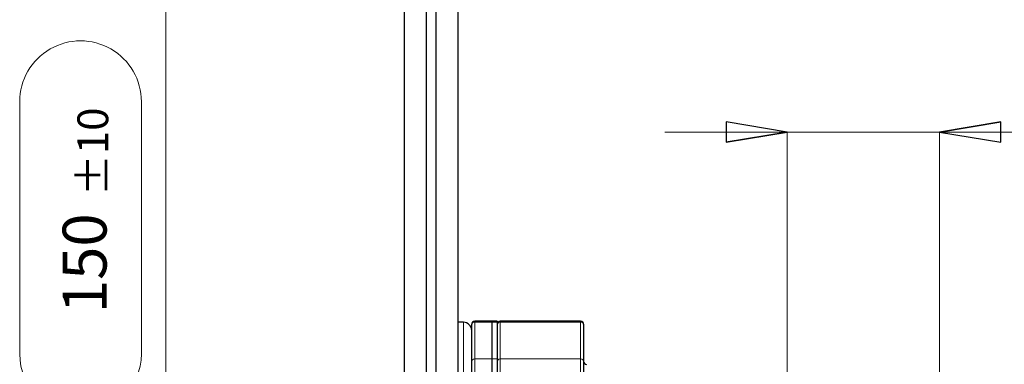
# Model space of a CAD drawing. Units: centimetres. Extents: x -20.5 to 21.6, y -20 to 14.3.
# Drawn here: x -9.2 to -4.3, y 8.7 to 10.4 of the extents above; entities that cross this region are included whole.
import ezdxf

# ---------------------------------------------------------------- set-up
doc = ezdxf.new("R2010")
doc.units = ezdxf.units.CM
doc.header["$MEASUREMENT"] = 0
doc.layers.add('Ebene 1', color=7, linetype='Continuous')
doc.styles.add('0', font='ARIALN.TTF', dxfattribs={"height": 1})

msp = doc.modelspace()

# ---------------------------------------------------------------- linework, layer by layer
at = {"layer": 'Ebene 1', "lineweight": 9}
for points in [[(-8.45853, 13.42257), (-8.45853, 13.42257), (-8.45853, 5.29057), (-8.45853, 5.29057)], [(-9.17628, 8.71551), (-9.17628, 8.71551), (-9.17628, 9.95538), (-9.17628, 9.95538)], [(-8.57816, 9.95538), (-8.57816, 9.95538), (-8.57816, 8.71551), (-8.57816, 8.71551)], [(-5.40491, 9.80587), (-5.40491, 9.80587), (-6.00491, 9.80587), (-6.00491, 9.80587)], [(-5.40491, 8.37542), (-5.40491, 8.37542), (-5.40491, 9.80587), (-5.40491, 9.80587)], [(-5.40491, 9.80587), (-5.40491, 9.80587), (-4.65491, 9.80587), (-4.65491, 9.80587)], [(-4.65491, 8.45042), (-4.65491, 8.45042), (-4.65491, 9.80587), (-4.65491, 9.80587)], [(-4.65491, 9.80587), (-4.65491, 9.80587), (-2.64326, 9.80587), (-2.64326, 9.80587)]]:
    msp.add_open_spline(points, degree=3, dxfattribs=at)
at = {"layer": 'Ebene 1', "lineweight": 25}
for points in [[(-7.28623, 12.72257), (-7.28623, 12.72257), (-7.28623, 5.84461), (-7.28623, 5.84461)], [(-7.17623, 5.93575), (-7.17623, 5.93575), (-7.17623, 12.72257), (-7.17623, 12.72257)], [(-7.13179, 12.72257), (-7.13179, 12.72257), (-7.13179, 5.97257), (-7.13179, 5.97257)], [(-7.02179, 8.17007), (-7.02179, 8.17007), (-7.02179, 12.72257), (-7.02179, 12.72257)], [(-6.9949, 8.87056), (-6.9949, 8.87056), (-7.02179, 8.87056), (-7.02179, 8.87056)], [(-6.9549, 8.85705), (-6.9549, 8.85705), (-6.9549, 8.86106), (-6.9549, 8.86106)], [(-6.9549, 8.67621), (-6.9549, 8.67621), (-6.9549, 8.85705), (-6.9549, 8.85705)], [(-6.8549, 8.87606), (-6.8549, 8.87606), (-6.9399, 8.87606), (-6.9399, 8.87606)], [(-6.8299, 8.87606), (-6.8299, 8.87606), (-6.8549, 8.87606), (-6.8549, 8.87606)], [(-6.8549, 8.87173), (-6.8549, 8.87173), (-6.8549, 8.87606), (-6.8549, 8.87606)], [(-6.8549, 8.69088), (-6.8549, 8.69088), (-6.8549, 8.87173), (-6.8549, 8.87173)], [(-6.8299, 8.87606), (-6.8299, 8.87606), (-6.8299, 8.87173), (-6.8299, 8.87173)], [(-6.8299, 8.87173), (-6.8299, 8.87173), (-6.8299, 8.69088), (-6.8299, 8.69088)], [(-6.41991, 8.87606), (-6.41991, 8.87606), (-6.8149, 8.87606), (-6.8149, 8.87606)], [(-6.40491, 8.86106), (-6.40491, 8.86106), (-6.40491, 8.85705), (-6.40491, 8.85705)], [(-6.40491, 8.85705), (-6.40491, 8.85705), (-6.40491, 8.67621), (-6.40491, 8.67621)], [(-6.9549, 8.21243), (-6.9549, 8.21243), (-6.9549, 8.67621), (-6.9549, 8.67621)], [(-6.8549, 8.22271), (-6.8549, 8.22271), (-6.8549, 8.69088), (-6.8549, 8.69088)], [(-6.8299, 8.69088), (-6.8299, 8.69088), (-6.8299, 8.22271), (-6.8299, 8.22271)], [(-6.40491, 8.67621), (-6.40491, 8.67621), (-6.40491, 8.22557), (-6.40491, 8.22557)]]:
    msp.add_open_spline(points, degree=3, dxfattribs=at)
at = {"layer": 'Ebene 1', "lineweight": 9}
for points, knots in [([(-8.57816, 9.95538), (-8.57816, 10.06223), (-8.63516, 10.16096), (-8.72769, 10.21438), (-8.72769, 10.21438), (-8.82022, 10.2678), (-8.93422, 10.2678), (-9.02675, 10.21438), (-9.02675, 10.21438), (-9.11928, 10.16096), (-9.17628, 10.06223), (-9.17628, 9.95538)], [0, 0, 0, 0, 0.25, 0.25, 0.25, 0.25, 0.5, 0.5, 0.5, 0.5, 1, 1, 1, 1]), ([(-5.70491, 9.75587), (-5.70491, 9.75587), (-5.70491, 9.85587), (-5.70491, 9.85587), (-5.70491, 9.85587), (-5.70491, 9.85587), (-5.40491, 9.80587), (-5.40491, 9.80587)], [0, 0, 0, 0, 0.3333333, 0.3333333, 0.3333333, 0.3333333, 1, 1, 1, 1]), ([(-4.65491, 9.80587), (-4.65491, 9.80587), (-4.35491, 9.85587), (-4.35491, 9.85587), (-4.35491, 9.85587), (-4.65491, 9.80587), (-4.65491, 9.80587)], [0, 0, 0, 0, 1, 1, 1, 1.3041381, 1.3041381, 1.3041381, 1.3041381]), ([(-4.35491, 9.85587), (-4.35491, 9.85587), (-4.35491, 9.75587), (-4.35491, 9.75587), (-4.35491, 9.75587), (-4.35491, 9.75587), (-4.65491, 9.80587), (-4.65491, 9.80587)], [0, 0, 0, 0, 0.3333333, 0.3333333, 0.3333333, 0.3333333, 1, 1, 1, 1]), ([(-5.40491, 9.80587), (-5.40491, 9.80587), (-5.70491, 9.75587), (-5.70491, 9.75587), (-5.70491, 9.75587), (-5.40491, 9.80587), (-5.40491, 9.80587)], [0, 0, 0, 0, 1, 1, 1, 1.3041381, 1.3041381, 1.3041381, 1.3041381]), ([(-6.9549, 8.58367), (-6.9549, 8.58367), (-6.9549, 8.60535), (-6.9549, 8.60535), (-6.9549, 8.60535), (-6.9549, 8.60535), (-6.9549, 8.63779), (-6.9549, 8.63779), (-6.9549, 8.63779), (-6.9549, 8.63779), (-6.9549, 8.67606), (-6.9549, 8.67606), (-6.9549, 8.67606), (-6.9549, 8.67606), (-6.9549, 8.71433), (-6.9549, 8.71433), (-6.9549, 8.71433), (-6.9549, 8.71433), (-6.9549, 8.74677), (-6.9549, 8.74677), (-6.9549, 8.74677), (-6.9549, 8.74677), (-6.9549, 8.76845), (-6.9549, 8.76845), (-6.9549, 8.76845), (-6.9549, 8.76845), (-6.9549, 8.77606), (-6.9549, 8.77606), (-6.9549, 8.77606), (-6.9549, 8.77606), (-6.9549, 8.77606), (-6.9549, 8.77606)], [0, 0, 0, 0, 0.1111111, 0.1111111, 0.1111111, 0.1111111, 0.2222222, 0.2222222, 0.2222222, 0.2222222, 0.3333333, 0.3333333, 0.3333333, 0.3333333, 0.4444444, 0.4444444, 0.4444444, 0.4444444, 0.5555556, 0.5555556, 0.5555556, 0.5555556, 0.6666667, 0.6666667, 0.6666667, 0.6666667, 0.7777778, 0.7777778, 0.7777778, 0.7777778, 1, 1, 1, 1]), ([(-9.17628, 8.71551), (-9.17628, 8.55034), (-9.04239, 8.41645), (-8.87722, 8.41644), (-8.87722, 8.41644), (-8.71205, 8.41644), (-8.57816, 8.55034), (-8.57816, 8.71551)], [0, 0, 0, 0, 0.3333333, 0.3333333, 0.3333333, 0.3333333, 1, 1, 1, 1])]:
    msp.add_open_spline(points, degree=3, knots=knots, dxfattribs=at)
at = {"layer": 'Ebene 1'}
for points, knots in [([(-5.70491, 9.75587), (-5.70491, 9.75587), (-5.70491, 9.85587), (-5.70491, 9.85587), (-5.70491, 9.85587), (-5.70491, 9.85587), (-5.40491, 9.80587), (-5.40491, 9.80587), (-5.40491, 9.80587), (-5.70491, 9.75587), (-5.70491, 9.75587)], [0, 0, 0, 0, 0.3333333, 0.3333333, 0.3333333, 0.3333333, 1, 1, 1, 1.3041381, 1.3041381, 1.3041381, 1.3041381]), ([(-4.65491, 9.80587), (-4.65491, 9.80587), (-4.35491, 9.85587), (-4.35491, 9.85587), (-4.35491, 9.85587), (-4.35491, 9.85587), (-4.65491, 9.80587), (-4.65491, 9.80587)], [0, 0, 0, 0, 0.3333333, 0.3333333, 0.3333333, 0.3333333, 1, 1, 1, 1]), ([(-4.35491, 9.85587), (-4.35491, 9.85587), (-4.35491, 9.75587), (-4.35491, 9.75587), (-4.35491, 9.75587), (-4.35491, 9.75587), (-4.65491, 9.80587), (-4.65491, 9.80587), (-4.65491, 9.80587), (-4.35491, 9.85587), (-4.35491, 9.85587)], [0, 0, 0, 0, 0.3333333, 0.3333333, 0.3333333, 0.3333333, 1, 1, 1, 1.3041381, 1.3041381, 1.3041381, 1.3041381]), ([(-5.40491, 9.80587), (-5.40491, 9.80587), (-5.70491, 9.75587), (-5.70491, 9.75587), (-5.70491, 9.75587), (-5.70491, 9.75587), (-5.40491, 9.80587), (-5.40491, 9.80587)], [0, 0, 0, 0, 0.3333333, 0.3333333, 0.3333333, 0.3333333, 1, 1, 1, 1])]:
    msp.add_open_spline(points, degree=3, knots=knots, dxfattribs=at)
at = {"layer": 'Ebene 1', "lineweight": 25}
for points in [[(-6.9549, 8.83056), (-6.9549, 8.84117), (-6.95911, 8.85135), (-6.96661, 8.85885), (-6.96661, 8.85885), (-6.97411, 8.86635), (-6.98429, 8.87056), (-6.9949, 8.87056)], [(-6.9399, 8.87606), (-6.94387, 8.87606), (-6.94769, 8.87448), (-6.9505, 8.87167), (-6.9505, 8.87167), (-6.95331, 8.86886), (-6.9549, 8.86504), (-6.9549, 8.86106)], [(-6.8149, 8.87606), (-6.81887, 8.87606), (-6.82269, 8.87448), (-6.8255, 8.87167), (-6.8255, 8.87167), (-6.82831, 8.86886), (-6.8299, 8.86504), (-6.8299, 8.86106)], [(-6.40491, 8.86106), (-6.40491, 8.86504), (-6.40649, 8.86886), (-6.4093, 8.87167), (-6.4093, 8.87167), (-6.41211, 8.87448), (-6.41593, 8.87606), (-6.41991, 8.87606)], [(-6.40491, 8.67807), (-6.40491, 8.67409), (-6.40332, 8.67028), (-6.40051, 8.66746), (-6.40051, 8.66746), (-6.3977, 8.66465), (-6.39388, 8.66307), (-6.38991, 8.66307)]]:
    msp.add_open_spline(points, degree=3, knots=[0, 0, 0, 0, 0.3333333, 0.3333333, 0.3333333, 0.3333333, 1, 1, 1, 1], dxfattribs=at)
at = {"layer": 'Ebene 1', "color": 8, "lineweight": 18}
for points in [[(-6.9949, 8.87056), (-6.9949, 8.87056), (-6.9949, 8.67606), (-6.9949, 8.67606)], [(-6.9399, 8.87173), (-6.94809, 8.87182), (-6.9548, 8.86525), (-6.9549, 8.85705)], [(-6.9399, 8.87606), (-6.9399, 8.87606), (-6.9399, 8.87173), (-6.9399, 8.87173)], [(-6.9399, 8.87173), (-6.9399, 8.87173), (-6.9399, 8.69088), (-6.9399, 8.69088)], [(-6.9399, 8.87173), (-6.9399, 8.87173), (-6.8549, 8.87173), (-6.8549, 8.87173)], [(-6.8299, 8.87173), (-6.8299, 8.87173), (-6.8549, 8.87173), (-6.8549, 8.87173)], [(-6.8149, 8.87173), (-6.82309, 8.87182), (-6.8298, 8.86525), (-6.8299, 8.85705)], [(-6.8149, 8.87606), (-6.8149, 8.87606), (-6.8149, 8.87173), (-6.8149, 8.87173)], [(-6.8149, 8.87173), (-6.8149, 8.87173), (-6.8149, 8.69088), (-6.8149, 8.69088)], [(-6.41991, 8.87173), (-6.41991, 8.87173), (-6.8149, 8.87173), (-6.8149, 8.87173)], [(-6.41991, 8.87173), (-6.41991, 8.87173), (-6.41991, 8.87606), (-6.41991, 8.87606)], [(-6.40491, 8.85705), (-6.405, 8.86525), (-6.41171, 8.87182), (-6.41991, 8.87173)], [(-6.41991, 8.69088), (-6.41991, 8.69088), (-6.41991, 8.87173), (-6.41991, 8.87173)], [(-6.9949, 8.67606), (-6.9949, 8.67606), (-6.9949, 8.48156), (-6.9949, 8.48156)], [(-6.9399, 8.69088), (-6.94809, 8.69097), (-6.9548, 8.6844), (-6.9549, 8.67621)], [(-6.9399, 8.69088), (-6.9399, 8.69088), (-6.9399, 8.22271), (-6.9399, 8.22271)], [(-6.9399, 8.69088), (-6.9399, 8.69088), (-6.8549, 8.69088), (-6.8549, 8.69088)], [(-6.8299, 8.69088), (-6.8299, 8.69088), (-6.8549, 8.69088), (-6.8549, 8.69088)], [(-6.8149, 8.69088), (-6.82309, 8.69097), (-6.8298, 8.6844), (-6.8299, 8.67621)], [(-6.8149, 8.69088), (-6.8149, 8.69088), (-6.8149, 8.22557), (-6.8149, 8.22557)], [(-6.41991, 8.69088), (-6.41991, 8.69088), (-6.8149, 8.69088), (-6.8149, 8.69088)], [(-6.40491, 8.67621), (-6.405, 8.6844), (-6.41171, 8.69097), (-6.41991, 8.69088)], [(-6.41991, 8.22557), (-6.41991, 8.22557), (-6.41991, 8.69088), (-6.41991, 8.69088)]]:
    msp.add_open_spline(points, degree=3, dxfattribs=at)

# ---------------------------------------------------------------- texts
at = {"layer": 'Ebene 1', "style": '0'}
for s, height, p in [('±10', 0.1512, (-8.74122, 9.49134)), ('150', 0.216, (-8.74926, 8.91551))]:
    msp.add_text(s, height=height, rotation=90, dxfattribs=at).set_placement(p)

doc.saveas('drawing.dxf')
